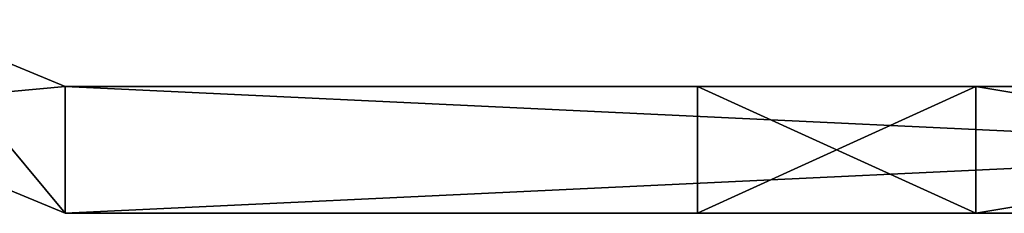
# Model space of a CAD drawing. Units: inches. Extents: x 129 to 629, y 182 to 587.
# Drawn here: x 171 to 190, y 240 to 243 of the extents above; entities that cross this region are included whole.
import ezdxf

# ---------------------------------------------------------------- set-up
doc = ezdxf.new("R2010")
doc.units = ezdxf.units.IN
doc.header["$MEASUREMENT"] = 0
doc.layers.add('5', color=7, linetype='Continuous')

msp = doc.modelspace()

# ---------------------------------------------------------------- linework, layer by layer
at = {"layer": '5', "color": 7, "linetype": 'Continuous', "true_color": 0xfffff2}
for points in [[(168.275, 243.411, 379.92), (171.457, 242.093, 379.92), (166.507, 241.643, 379.92), (168.275, 243.411, 379.92)], [(166.507, 241.643, 404.92), (171.457, 239.593, 404.92), (168.275, 243.411, 404.92), (166.507, 241.643, 404.92)], [(168.275, 243.411, 404.92), (171.457, 239.593, 404.92), (171.457, 242.093, 404.92), (168.275, 243.411, 404.92)], [(171.457, 242.093, 379.92), (168.275, 243.411, 379.92), (171.457, 242.093, 404.92), (171.457, 242.093, 379.92)], [(168.275, 243.411, 379.92), (168.275, 243.411, 404.92), (171.457, 242.093, 404.92), (168.275, 243.411, 379.92)], [(166.507, 241.643, 379.92), (171.457, 242.093, 379.92), (171.457, 239.593, 379.92), (166.507, 241.643, 379.92)], [(171.457, 242.093, 379.92), (224.457, 242.093, 379.92), (171.457, 239.593, 379.92), (171.457, 242.093, 379.92)], [(171.457, 239.593, 379.92), (224.457, 242.093, 379.92), (224.457, 239.593, 379.92), (171.457, 239.593, 379.92)], [(224.457, 239.593, 404.92), (224.457, 242.093, 404.92), (171.457, 242.093, 404.92), (224.457, 239.593, 404.92)], [(171.457, 239.593, 404.92), (224.457, 239.593, 404.92), (171.457, 242.093, 404.92), (171.457, 239.593, 404.92)], [(224.457, 242.093, 379.92), (171.457, 242.093, 379.92), (204.457, 242.093, 386.92), (224.457, 242.093, 379.92)], [(189.457, 242.093, 397.92), (183.957, 242.093, 392.42), (171.457, 242.093, 404.92), (189.457, 242.093, 397.92)], [(171.457, 242.093, 379.92), (171.457, 242.093, 404.92), (183.957, 242.093, 392.42), (171.457, 242.093, 379.92)], [(204.457, 242.093, 386.92), (171.457, 242.093, 379.92), (189.457, 242.093, 386.92), (204.457, 242.093, 386.92)], [(189.457, 242.093, 386.92), (171.457, 242.093, 379.92), (183.957, 242.093, 392.42), (189.457, 242.093, 386.92)], [(171.457, 242.093, 404.92), (224.457, 242.093, 404.92), (189.457, 242.093, 397.92), (171.457, 242.093, 404.92)], [(183.957, 242.093, 392.42), (189.457, 242.093, 397.92), (183.957, 239.593, 392.42), (183.957, 242.093, 392.42)], [(189.457, 242.093, 397.92), (189.457, 239.593, 397.92), (183.957, 239.593, 392.42), (189.457, 242.093, 397.92)], [(189.457, 242.093, 386.92), (183.957, 242.093, 392.42), (189.457, 239.593, 386.92), (189.457, 242.093, 386.92)], [(183.957, 242.093, 392.42), (183.957, 239.593, 392.42), (189.457, 239.593, 386.92), (183.957, 242.093, 392.42)], [(189.457, 242.093, 397.92), (224.457, 242.093, 404.92), (204.457, 242.093, 397.92), (189.457, 242.093, 397.92)], [(204.457, 242.093, 386.92), (189.457, 242.093, 386.92), (204.457, 239.593, 386.92), (204.457, 242.093, 386.92)], [(189.457, 242.093, 386.92), (189.457, 239.593, 386.92), (204.457, 239.593, 386.92), (189.457, 242.093, 386.92)], [(189.457, 242.093, 397.92), (204.457, 242.093, 397.92), (189.457, 239.593, 397.92), (189.457, 242.093, 397.92)], [(189.457, 239.593, 397.92), (204.457, 242.093, 397.92), (204.457, 239.593, 397.92), (189.457, 239.593, 397.92)], [(166.507, 241.643, 379.92), (171.457, 239.593, 379.92), (166.507, 241.643, 404.92), (166.507, 241.643, 379.92)], [(171.457, 239.593, 379.92), (171.457, 239.593, 404.92), (166.507, 241.643, 404.92), (171.457, 239.593, 379.92)], [(171.457, 239.593, 379.92), (224.457, 239.593, 379.92), (189.457, 239.593, 386.92), (171.457, 239.593, 379.92)], [(189.457, 239.593, 386.92), (183.957, 239.593, 392.42), (171.457, 239.593, 379.92), (189.457, 239.593, 386.92)], [(224.457, 239.593, 404.92), (171.457, 239.593, 404.92), (204.457, 239.593, 397.92), (224.457, 239.593, 404.92)], [(189.457, 239.593, 397.92), (171.457, 239.593, 404.92), (183.957, 239.593, 392.42), (189.457, 239.593, 397.92)], [(171.457, 239.593, 404.92), (189.457, 239.593, 397.92), (204.457, 239.593, 397.92), (171.457, 239.593, 404.92)], [(171.457, 239.593, 404.92), (171.457, 239.593, 379.92), (183.957, 239.593, 392.42), (171.457, 239.593, 404.92)], [(189.457, 239.593, 386.92), (224.457, 239.593, 379.92), (204.457, 239.593, 386.92), (189.457, 239.593, 386.92)]]:
    msp.add_3dface(points, dxfattribs=at)

doc.saveas('drawing.dxf')
